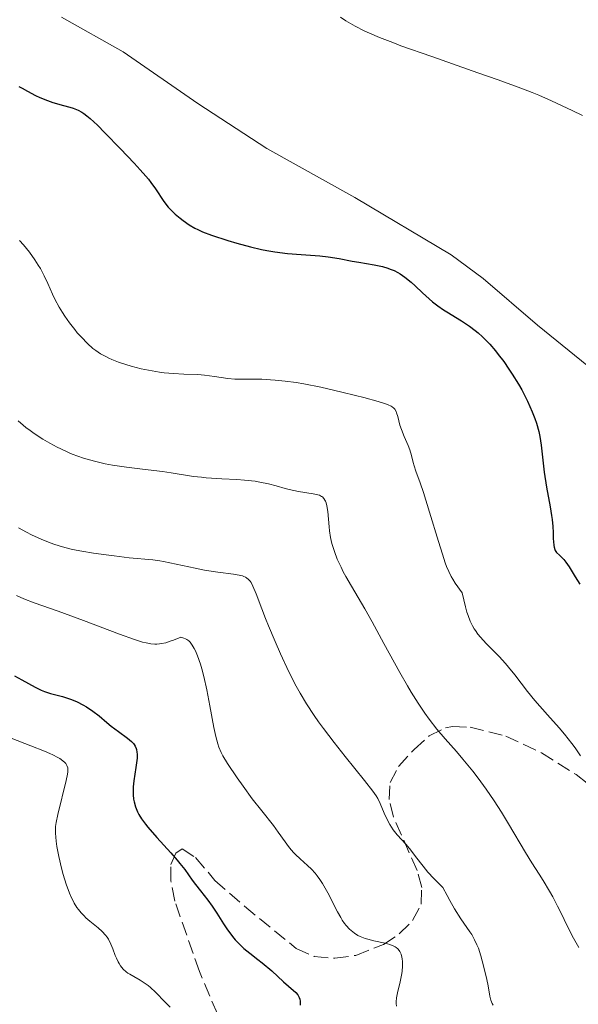
# Model space of a CAD drawing. Units: metres. Extents: x 636127 to 639615, y 4658035 to 4660348.
# Drawn here: x 636532 to 636602, y 4658163 to 4658287 of the extents above; entities that cross this region are included whole.
import ezdxf

# ---------------------------------------------------------------- set-up
doc = ezdxf.new("R2010")
doc.units = ezdxf.units.M
doc.header["$MEASUREMENT"] = 0
doc.linetypes.add('DGN Style 3', pattern=[2.435891, 1.739922, -0.695969])
for name, color, linetype, lineweight in [('Curva de nivel directora', 30, 'Continuous', 30), ('Curva de nivel intermedia', 30, 'Continuous', 0), ('Línea de cambio de uso (parcela vista)', 92, 'Continuous', 0), ('Zona arbolada', 92, 'DGN Style 3', 0)]:
    doc.layers.add(name, color=color, linetype=linetype, lineweight=lineweight)

msp = doc.modelspace()

# ---------------------------------------------------------------- linework, layer by layer
at = {"layer": 'Curva de nivel directora', "color": 30, "linetype": 'Continuous', "lineweight": 30, "flags": 128}
for points, elevation in [([(636531.96, 4658278.15), (636532.4, 4658277.94), (636533.07, 4658277.57), (636534.04, 4658277.04), (636534.6, 4658276.78), (636535.55, 4658276.4), (636536.23, 4658276.17), (636537.57, 4658275.79), (636538.39, 4658275.58), (636538.8, 4658275.46), (636539.21, 4658275.29), (636539.43, 4658275.19), (636539.89, 4658274.93), (636540.13, 4658274.77), (636540.52, 4658274.49), (636540.93, 4658274.14), (636541.84, 4658273.31), (636542.8, 4658272.35), (636544.74, 4658270.32), (636546.47, 4658268.52), (636547.24, 4658267.7), (636547.93, 4658266.89), (636548.26, 4658266.49), (636548.56, 4658266.08), (636549.14, 4658265.27), (636550.22, 4658263.7), (636550.77, 4658263), (636551.05, 4658262.68), (636551.64, 4658262.09), (636552.24, 4658261.58), (636552.63, 4658261.28), (636553.39, 4658260.76), (636554.11, 4658260.34), (636554.48, 4658260.15), (636555.08, 4658259.88), (636556.21, 4658259.46), (636558.24, 4658258.79), (636559.38, 4658258.45), (636561.09, 4658257.98), (636562.49, 4658257.65), (636563.17, 4658257.52), (636564.18, 4658257.35)], 625), ([(636564.18, 4658257.35), (636565.76, 4658257.15), (636567.49, 4658257.01), (636569.82, 4658256.84), (636570.88, 4658256.73), (636572.25, 4658256.52), (636573.89, 4658256.19), (636574.74, 4658256.04), (636576.68, 4658255.73), (636577.7, 4658255.51), (636578.37, 4658255.31), (636578.7, 4658255.19), (636579.18, 4658254.99), (636579.64, 4658254.75), (636579.94, 4658254.57), (636580.51, 4658254.18), (636581.31, 4658253.53), (636581.81, 4658253.08), (636582.74, 4658252.2), (636583.6, 4658251.42), (636584.02, 4658251.07), (636584.68, 4658250.55), (636585.4, 4658250.05), (636585.8, 4658249.8), (636587.64, 4658248.68), (636588.68, 4658247.98), (636589.39, 4658247.44), (636589.75, 4658247.14), (636590.3, 4658246.65), (636590.84, 4658246.1), (636591.21, 4658245.72), (636591.92, 4658244.89), (636592.28, 4658244.45), (636592.97, 4658243.54), (636593.63, 4658242.6), (636594.05, 4658241.96), (636594.84, 4658240.68), (636595.24, 4658239.97), (636595.96, 4658238.57), (636596.56, 4658237.23), (636596.89, 4658236.36), (636597.08, 4658235.8), (636597.38, 4658234.72), (636597.52, 4658234.13), (636597.7, 4658233.01), (636598.07, 4658229.63), (636598.37, 4658227.75), (636598.82, 4658225.26), (636599, 4658224.16), (636599.06, 4658223.66), (636599.15, 4658222.78), (636599.19, 4658222.04), (636599.21, 4658221.24), (636599.22, 4658220.91), (636599.27, 4658220.38), (636599.31, 4658220.16), (636599.4, 4658219.87), (636599.46, 4658219.74), (636599.63, 4658219.5), (636599.97, 4658219.15), (636600.53, 4658218.62), (636600.8, 4658218.31), (636601.19, 4658217.72), (636601.95, 4658216.46), (636602.56, 4658215.52)], 625), ([(636531.43, 4658203.96), (636532.35, 4658203.48), (636534.01, 4658202.54)], 600), ([(636534.01, 4658202.54), (636534.79, 4658202.16), (636535.18, 4658202.01), (636535.95, 4658201.76), (636537.46, 4658201.36), (636538.21, 4658201.14), (636538.58, 4658201), (636539.31, 4658200.7), (636540.01, 4658200.34), (636540.46, 4658200.09), (636541.28, 4658199.55), (636542.07, 4658198.93), (636543.05, 4658198.09), (636543.58, 4658197.65), (636544.48, 4658196.99), (636545.65, 4658196.13), (636546.12, 4658195.72), (636546.37, 4658195.45), (636546.47, 4658195.32), (636546.6, 4658195.12), (636546.72, 4658194.85), (636546.77, 4658194.7), (636546.82, 4658194.38), (636546.84, 4658194.14), (636546.83, 4658193.6), (636546.69, 4658192.46), (636546.45, 4658190.77), (636546.36, 4658189.99), (636546.34, 4658189.64), (636546.34, 4658189.01), (636546.4, 4658188.46), (636546.46, 4658188.13), (636546.64, 4658187.5), (636546.89, 4658186.87), (636547.07, 4658186.53), (636547.41, 4658185.96), (636547.89, 4658185.3), (636548.2, 4658184.92), (636549.34, 4658183.62), (636551.08, 4658181.7), (636551.88, 4658180.79), (636552.23, 4658180.37), (636552.83, 4658179.59), (636553.78, 4658178.27), (636554.19, 4658177.7), (636554.82, 4658176.91), (636555.75, 4658175.72), (636556.28, 4658174.98), (636556.86, 4658174.09), (636557.7, 4658172.78), (636558.15, 4658172.12), (636558.84, 4658171.18), (636559.2, 4658170.75), (636559.55, 4658170.36), (636559.79, 4658170.12), (636560.28, 4658169.67), (636561.02, 4658169.07), (636562.04, 4658168.29), (636562.57, 4658167.87), (636563.78, 4658166.84), (636565.28, 4658165.47), (636565.9, 4658164.9), (636566.8, 4658164.12), (636567.07, 4658163.81), (636567.2, 4658163.59), (636567.25, 4658163.47), (636567.31, 4658163.27), (636567.34, 4658163.04), (636567.37, 4658162.51)], 600)]:
    msp.add_lwpolyline(points, dxfattribs=dict(at, elevation=elevation))
at = {"layer": 'Curva de nivel intermedia', "color": 30, "linetype": 'Continuous', "lineweight": 0, "flags": 128}
for points, elevation in [([(636572.42, 4658286.88), (636573.11, 4658286.45), (636574.28, 4658285.77), (636575.43, 4658285.18), (636576.1, 4658284.87), (636577.35, 4658284.34), (636579.01, 4658283.69), (636580.04, 4658283.31), (636583.92, 4658281.93), (636589.71, 4658279.91), (636592.26, 4658279.02), (636595.14, 4658277.98), (636596.57, 4658277.42), (636597.41, 4658277.08), (636599, 4658276.38), (636601.59, 4658275.16), (636602.89, 4658274.51)], 630), ([(636532.04, 4658258.79), (636532.55, 4658258.24), (636533.29, 4658257.33), (636533.99, 4658256.36), (636534.41, 4658255.69), (636534.68, 4658255.24), (636535.16, 4658254.34), (636535.61, 4658253.35)], 620), ([(636535.61, 4658253.35), (636536.18, 4658252.04), (636536.5, 4658251.38), (636537.04, 4658250.37), (636537.45, 4658249.71), (636537.74, 4658249.27), (636538.35, 4658248.4), (636538.99, 4658247.57), (636539.32, 4658247.17), (636539.83, 4658246.6), (636540.59, 4658245.81), (636541.28, 4658245.2), (636541.65, 4658244.92), (636542.24, 4658244.52), (636542.9, 4658244.16), (636543.27, 4658243.98), (636543.66, 4658243.81), (636544.52, 4658243.47), (636545.44, 4658243.16), (636546.08, 4658242.98), (636547.36, 4658242.64), (636548.75, 4658242.36), (636549.65, 4658242.22), (636550.24, 4658242.14), (636551.42, 4658242.04), (636552.74, 4658241.97), (636554.49, 4658241.9), (636555.34, 4658241.83), (636556.6, 4658241.66), (636558.27, 4658241.42), (636559.14, 4658241.34), (636560.5, 4658241.31), (636562.52, 4658241.31), (636563.64, 4658241.26), (636564.23, 4658241.22), (636565.49, 4658241.09), (636566.86, 4658240.89), (636567.84, 4658240.72), (636569.97, 4658240.3), (636572.59, 4658239.7), (636574.31, 4658239.28), (636575.39, 4658239), (636577.18, 4658238.51), (636578.11, 4658238.22), (636578.45, 4658238.09), (636578.8, 4658237.93), (636578.94, 4658237.85), (636579.16, 4658237.68), (636579.26, 4658237.56), (636579.42, 4658237.27), (636579.5, 4658237.08), (636579.63, 4658236.63), (636579.91, 4658235.55), (636580.09, 4658234.97), (636580.44, 4658234.1), (636580.94, 4658232.98), (636581.16, 4658232.45), (636581.38, 4658231.72), (636581.58, 4658230.83), (636581.69, 4658230.4), (636581.93, 4658229.73), (636582.46, 4658228.27), (636582.86, 4658227.08), (636583.63, 4658224.6), (636584.76, 4658220.89), (636585.26, 4658219.3), (636585.62, 4658218.2), (636585.79, 4658217.74), (636586.05, 4658217.1), (636586.37, 4658216.49), (636586.55, 4658216.17), (636586.88, 4658215.66), (636587.74, 4658214.42), (636588.15, 4658212.68), (636588.34, 4658211.99), (636588.48, 4658211.58), (636588.74, 4658210.87), (636589.03, 4658210.26), (636589.25, 4658209.9), (636589.4, 4658209.67), (636589.73, 4658209.23), (636590.05, 4658208.85), (636590.76, 4658208.07), (636592.38, 4658206.42), (636593.19, 4658205.53), (636593.59, 4658205.07), (636594.36, 4658204.1), (636595.97, 4658201.99), (636596.89, 4658200.86), (636598.47, 4658199.05), (636599.93, 4658197.42), (636600.62, 4658196.62), (636601.55, 4658195.48), (636601.95, 4658194.93), (636602.62, 4658193.91)], 620), ([(636531.88, 4658236.1), (636532.51, 4658235.54), (636532.85, 4658235.26), (636533.38, 4658234.85), (636533.89, 4658234.49), (636535, 4658233.77), (636535.88, 4658233.26), (636536.8, 4658232.77), (636537.26, 4658232.54), (636538.21, 4658232.1), (636538.68, 4658231.9), (636539.39, 4658231.63), (636540.09, 4658231.39), (636540.55, 4658231.24), (636541.47, 4658230.99), (636542.83, 4658230.68), (636543.73, 4658230.51), (636545.52, 4658230.25), (636547.52, 4658230)], 615), ([(636547.52, 4658230), (636550.02, 4658229.7), (636551.12, 4658229.55), (636553.93, 4658229.09), (636554.95, 4658228.97), (636555.52, 4658228.91), (636557.49, 4658228.79), (636559.41, 4658228.68), (636560.35, 4658228.61), (636561.68, 4658228.47), (636562.28, 4658228.37), (636563.37, 4658228.15), (636564.32, 4658227.9), (636565.46, 4658227.57), (636565.99, 4658227.43), (636567.14, 4658227.19), (636569.01, 4658226.9), (636569.57, 4658226.78), (636569.78, 4658226.71), (636570.04, 4658226.57), (636570.15, 4658226.5), (636570.33, 4658226.3), (636570.47, 4658226.09), (636570.54, 4658225.97), (636570.62, 4658225.76), (636570.73, 4658225.38), (636570.84, 4658224.66), (636570.92, 4658223.72), (636570.99, 4658222.75), (636571.05, 4658222.23), (636571.18, 4658221.4), (636571.36, 4658220.64), (636571.47, 4658220.25), (636571.66, 4658219.64), (636572.03, 4658218.68), (636572.51, 4658217.64), (636572.79, 4658217.08), (636573.1, 4658216.5), (636573.8, 4658215.26), (636575.48, 4658212.4), (636576.42, 4658210.76), (636577.9, 4658208.07), (636579.9, 4658204.4), (636580.86, 4658202.71), (636581.32, 4658201.93), (636582.21, 4658200.52), (636583.05, 4658199.28), (636583.58, 4658198.54), (636584.57, 4658197.26), (636585.61, 4658196.05), (636587.03, 4658194.45), (636587.84, 4658193.5), (636589.08, 4658191.96), (636589.74, 4658191.09), (636590.75, 4658189.71), (636591.76, 4658188.26), (636592.24, 4658187.53), (636592.71, 4658186.8), (636593.58, 4658185.37), (636595.71, 4658181.72), (636596.49, 4658180.46), (636597.43, 4658179.01), (636597.94, 4658178.2), (636598.72, 4658176.88), (636599.14, 4658176.14), (636599.75, 4658175), (636600.33, 4658173.87), (636600.58, 4658173.32), (636601.27, 4658171.85), (636601.74, 4658170.94), (636602.41, 4658169.77)], 615), ([(636531.9, 4658222.62), (636532.91, 4658222.07), (636533.56, 4658221.75), (636534.76, 4658221.19), (636535.91, 4658220.71), (636536.5, 4658220.5), (636537.46, 4658220.21), (636538.56, 4658219.93), (636539.19, 4658219.8), (636539.87, 4658219.67), (636541.37, 4658219.43), (636542.94, 4658219.2), (636543.97, 4658219.07), (636545.84, 4658218.85), (636548.83, 4658218.57)], 610), ([(636548.83, 4658218.57), (636549.71, 4658218.46), (636550.18, 4658218.38), (636551.77, 4658218.05), (636554.13, 4658217.53), (636555.32, 4658217.3), (636557.02, 4658217.05), (636558.95, 4658216.8), (636559.69, 4658216.66), (636560.09, 4658216.55), (636560.26, 4658216.49), (636560.48, 4658216.39), (636560.62, 4658216.31), (636560.85, 4658216.12), (636561.06, 4658215.89), (636561.18, 4658215.71), (636561.41, 4658215.28), (636561.82, 4658214.29), (636562.53, 4658212.4), (636563, 4658211.19), (636563.37, 4658210.28), (636564.21, 4658208.3), (636564.9, 4658206.75), (636565.95, 4658204.49), (636566.86, 4658202.67), (636567.35, 4658201.79), (636568.15, 4658200.44), (636569.12, 4658198.99), (636569.68, 4658198.2), (636570.29, 4658197.36), (636571.64, 4658195.6), (636573.04, 4658193.82), (636575.45, 4658190.82), (636576.52, 4658189.46), (636576.93, 4658188.87), (636577.12, 4658188.55), (636577.42, 4658187.92), (636577.94, 4658186.68), (636578.26, 4658185.97), (636578.64, 4658185.27), (636578.85, 4658184.93), (636579.08, 4658184.6), (636579.58, 4658183.98), (636580.69, 4658182.73), (636581.28, 4658182.04), (636581.88, 4658181.25), (636582.83, 4658180.01), (636583.44, 4658179.28), (636584.17, 4658178.48), (636584.59, 4658178.05), (636585.3, 4658177.35), (636585.84, 4658176.31), (636586.17, 4658175.7), (636586.78, 4658174.65), (636587.57, 4658173.41), (636588.72, 4658171.74), (636588.94, 4658171.41), (636589.3, 4658170.76), (636589.6, 4658170.12), (636589.78, 4658169.69), (636590.09, 4658168.73), (636590.43, 4658167.48), (636590.84, 4658165.74), (636591, 4658164.94), (636591.22, 4658163.66), (636591.34, 4658163.16), (636591.51, 4658162.72), (636591.63, 4658162.52)], 610), ([(636531.67, 4658214.11), (636532.58, 4658213.69), (636533.88, 4658213.18), (636536.92, 4658212.11), (636540.08, 4658210.93), (636544.62, 4658209.22), (636546.52, 4658208.55), (636547.53, 4658208.23), (636547.97, 4658208.12), (636548.57, 4658208.01), (636549.07, 4658207.97), (636549.31, 4658207.97), (636549.67, 4658208), (636549.92, 4658208.03), (636550.44, 4658208.15)], 605), ([(636550.44, 4658208.15), (636551, 4658208.33), (636551.42, 4658208.48), (636552.36, 4658208.86), (636552.73, 4658208.74), (636552.94, 4658208.64), (636553.08, 4658208.56), (636553.33, 4658208.37), (636553.5, 4658208.21), (636553.79, 4658207.85), (636554.04, 4658207.43), (636554.19, 4658207.13), (636554.46, 4658206.48), (636554.82, 4658205.43), (636555, 4658204.85), (636555.25, 4658203.9), (636555.63, 4658202.22), (636556, 4658200.21), (636556.49, 4658197.49), (636556.74, 4658196.33), (636556.98, 4658195.41), (636557.11, 4658195.02), (636557.41, 4658194.33), (636557.64, 4658193.89), (636558.22, 4658192.94), (636559.44, 4658191.12), (636560.17, 4658190.08), (636561.34, 4658188.49), (636562.53, 4658186.97), (636563.99, 4658185.13), (636564.61, 4658184.32), (636566.02, 4658182.33), (636566.5, 4658181.76), (636566.76, 4658181.48), (636567.37, 4658180.93), (636568.29, 4658180.12), (636568.77, 4658179.65), (636569.25, 4658179.12), (636569.49, 4658178.82), (636569.84, 4658178.35), (636570.18, 4658177.82), (636570.84, 4658176.66), (636572.06, 4658174.27), (636572.46, 4658173.56), (636572.66, 4658173.24), (636572.95, 4658172.81), (636573.15, 4658172.55), (636573.56, 4658172.1), (636573.76, 4658171.91), (636574.18, 4658171.58), (636574.6, 4658171.31), (636574.9, 4658171.16), (636575.52, 4658170.92), (636575.88, 4658170.81), (636576.62, 4658170.62), (636578.05, 4658170.31), (636578.65, 4658170.15), (636579.13, 4658169.96), (636579.33, 4658169.86), (636579.44, 4658169.78), (636579.65, 4658169.6), (636579.81, 4658169.41), (636579.91, 4658169.26), (636580.06, 4658168.93), (636580.16, 4658168.55), (636580.2, 4658168.34), (636580.24, 4658168), (636580.25, 4658167.43), (636580.2, 4658166.82), (636580.16, 4658166.49), (636579.94, 4658165.46), (636579.61, 4658164.08), (636579.49, 4658163.46), (636579.43, 4658162.96), (636579.43, 4658162.73), (636579.46, 4658162.38)], 605), ([(636529.22, 4658196.79), (636533.49, 4658195.18), (636535.2, 4658194.51), (636535.87, 4658194.21), (636536.25, 4658194.03), (636536.86, 4658193.71), (636537.11, 4658193.57), (636537.48, 4658193.3), (636537.74, 4658193.07), (636537.86, 4658192.93), (636538.02, 4658192.68), (636538.11, 4658192.4), (636538.14, 4658192.26), (636538.13, 4658191.91), (636538.09, 4658191.61), (636537.92, 4658190.79), (636536.85, 4658186.51), (636536.65, 4658185.51), (636536.59, 4658185.01), (636536.57, 4658184.72), (636536.57, 4658184.17), (636536.66, 4658183.17), (636536.76, 4658182.51), (636537.01, 4658181.24), (636537.34, 4658179.78), (636537.55, 4658178.98), (636537.91, 4658177.77), (636538.32, 4658176.63), (636538.54, 4658176.11), (636538.78, 4658175.64), (636538.94, 4658175.35), (636539.27, 4658174.82), (636539.45, 4658174.58)], 595), ([(636539.45, 4658174.58), (636539.8, 4658174.15), (636540.16, 4658173.77), (636540.4, 4658173.53), (636540.89, 4658173.11), (636541.96, 4658172.25), (636542.45, 4658171.81), (636542.88, 4658171.35), (636543.07, 4658171.09), (636543.25, 4658170.81), (636543.55, 4658170.22), (636543.8, 4658169.6), (636544.1, 4658168.79), (636544.26, 4658168.42), (636544.47, 4658167.96), (636544.58, 4658167.75), (636544.77, 4658167.46), (636545.08, 4658167.07), (636545.46, 4658166.72), (636545.68, 4658166.56), (636545.91, 4658166.41), (636546.43, 4658166.11), (636547.21, 4658165.68), (636547.61, 4658165.43), (636548.22, 4658164.99), (636548.53, 4658164.73), (636549.14, 4658164.14), (636550.37, 4658162.88), (636551.02, 4658162.28)], 595)]:
    msp.add_lwpolyline(points, dxfattribs=dict(at, elevation=elevation))
at = {"layer": 'Línea de cambio de uso (parcela vista)', "color": 92, "linetype": 'Continuous', "lineweight": 0}
msp.add_polyline3d([(636608.98, 4658238.59, 628.22), (636597.21, 4658248.12, 626.62), (636590.37, 4658254, 626.69), (636586.36, 4658256.98, 626.5), (636574.22, 4658264.2, 627.48), (636563.15, 4658270.37, 627.85), (636554.48, 4658276.01, 627.73), (636545.07, 4658282.52, 628.12), (636537.32, 4658286.91, 627.84)], dxfattribs=at)
at = {"layer": 'Zona arbolada', "color": 92, "linetype": 'DGN Style 3', "lineweight": 0}
msp.add_polyline3d([(636556.94, 4658161.42, 598.58), (636554.69, 4658166.74, 599.12), (636551.58, 4658175.63, 601.19), (636551.1, 4658178.18, 601.92), (636551.09, 4658180.24, 602.57), (636551.7, 4658181.67, 603.04), (636552.53, 4658182.19, 603.24), (636554.21, 4658181.11, 603.35), (636556.63, 4658178.23, 603.24), (636560.36, 4658174.97, 602.46), (636566.87, 4658169.67, 600.91), (636569.13, 4658168.66, 600.7), (636571.73, 4658168.42, 600.64), (636574.37, 4658168.79, 600.76), (636577.86, 4658170.16, 601.42), (636579.83, 4658171.5, 602.2), (636581.51, 4658173.2, 603.18), (636582.58, 4658175.25, 604.39), (636582.65, 4658177.33, 605.72), (636582.08, 4658179.49, 607.15), (636579.1, 4658186.2, 611.54), (636578.56, 4658188.4, 612.83), (636578.68, 4658190.54, 613.94), (636579.74, 4658192.57, 614.81), (636581.69, 4658194.72, 615.57), (636583.61, 4658196.41, 616.24), (636585.65, 4658197.45, 616.92), (636586.53, 4658197.59, 617.21), (636588.73, 4658197.51, 617.9), (636593.22, 4658196.4, 619.32), (636597.73, 4658194.29, 620.75), (636602.09, 4658191.54, 622.13), (636610.72, 4658184.88, 624.62)], dxfattribs=at)
msp.add_polyline3d([(636556.94, 4658161.42, 598.58), (636554.69, 4658166.74, 599.12), (636551.58, 4658175.63, 601.19), (636551.1, 4658178.18, 601.92), (636551.09, 4658180.24, 602.57), (636551.7, 4658181.67, 603.04), (636552.53, 4658182.19, 603.24), (636554.21, 4658181.11, 603.35), (636556.63, 4658178.23, 603.24), (636560.36, 4658174.97, 602.46), (636566.87, 4658169.67, 600.91), (636569.13, 4658168.66, 600.7), (636571.73, 4658168.42, 600.64), (636574.37, 4658168.79, 600.76), (636577.86, 4658170.16, 601.42), (636579.83, 4658171.5, 602.2), (636581.51, 4658173.2, 603.18), (636582.58, 4658175.25, 604.39), (636582.65, 4658177.33, 605.72), (636582.08, 4658179.49, 607.15), (636579.1, 4658186.2, 611.54), (636578.56, 4658188.4, 612.83), (636578.68, 4658190.54, 613.94), (636579.74, 4658192.57, 614.81), (636581.69, 4658194.72, 615.57), (636583.61, 4658196.41, 616.24), (636585.65, 4658197.45, 616.92), (636586.53, 4658197.59, 617.21), (636588.73, 4658197.51, 617.9), (636593.22, 4658196.4, 619.32), (636597.73, 4658194.29, 620.75), (636602.09, 4658191.54, 622.13), (636610.72, 4658184.88, 624.62)], dxfattribs=at)

doc.saveas('drawing.dxf')
